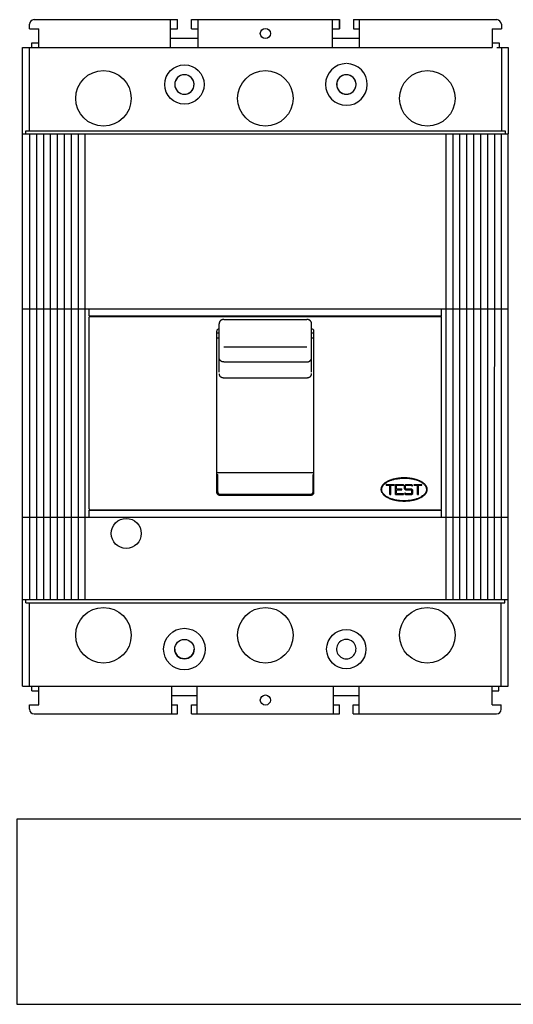
# Model space of a CAD drawing. Units: millimetres. Extents: x -468 to 7992, y 2458 to 2774.
# Drawn here: x 7831 to 7853, y 2641 to 2684 of the extents above; entities that cross this region are included whole.
import ezdxf

# ---------------------------------------------------------------- set-up
doc = ezdxf.new("R2010")
doc.units = ezdxf.units.MM
for name, color, linetype in [('09', 7, 'Continuous'), ('CB_T3-3P', 20, 'Continuous'), ('CB_T3-3P_DETAIL', 61, 'Continuous'), ('CB_T3-3P_HATCH', 3, 'Continuous')]:
    doc.layers.add(name, color=color, linetype=linetype)

# ---------------------------------------------------------------- blocks, each defined once
blk = doc.blocks.new('Tmax T3')
at = {"layer": 'CB_T3-3P', "color": 0}
for p, q in [((-1919.89, 500.15), (-1890.39, 500.15)), ((-1890.39, 499.15), (-1890.39, 500.15)), ((-1890.39, 500.15), (-1888.89, 500.15)), ((-1888.89, 498.15), (-1888.89, 500.15)), ((-1885.89, 500.15), (-1884.39, 500.15)), ((-1885.89, 498.15), (-1885.89, 500.15)), ((-1884.39, 500.15), (-1855.39, 500.15)), ((-1884.39, 499.15), (-1884.39, 500.15)), ((-1855.39, 499.15), (-1855.39, 500.15)), ((-1855.39, 500.15), (-1853.89, 500.15)), ((-1853.89, 498.15), (-1853.89, 500.15)), ((-1853.87, 500.15), (-1853.87, 498.15)), ((-1850.87, 500.15), (-1850.87, 498.15)), ((-1850.87, 500.15), (-1849.62, 500.15)), ((-1849.62, 500.15), (-1849.62, 499.15)), ((-1849.62, 500.15), (-1819.87, 500.15)), ((-1920.89, 498.15), (-1920.89, 499.15)), ((-1920.89, 498.15), (-1919.89, 498.15)), ((-1919.89, 498.15), (-1918.89, 498.15)), ((-1918.89, 495.15), (-1918.89, 498.15)), ((-1890.39, 494.15), (-1890.39, 499.15)), ((-1890.39, 498.15), (-1888.89, 498.15)), ((-1885.89, 498.15), (-1884.39, 498.15)), ((-1884.39, 494.15), (-1884.39, 499.15)), ((-1855.39, 494.15), (-1855.39, 499.15)), ((-1855.39, 498.15), (-1853.89, 498.15)), ((-1850.87, 498.15), (-1849.62, 498.15)), ((-1849.62, 499.15), (-1849.62, 494.15)), ((-1820.87, 498.15), (-1820.87, 495.15)), ((-1820.87, 498.15), (-1819.87, 498.15)), ((-1819.87, 498.15), (-1818.87, 498.15)), ((-1818.87, 499.15), (-1818.87, 498.15)), ((-1890.39, 496.15), (-1884.39, 496.15)), ((-1855.39, 496.15), (-1849.62, 496.15)), ((-1922.39, 494.15), (-1920.89, 494.15)), ((-1922.39, 475.45), (-1922.39, 494.15)), ((-1920.89, 476.15), (-1920.89, 494.15)), ((-1920.89, 494.15), (-1919.89, 494.15)), ((-1920.39, 495.15), (-1918.89, 495.15)), ((-1920.39, 494.15), (-1920.39, 495.15)), ((-1919.89, 494.15), (-1849.62, 494.15)), ((-1918.89, 494.15), (-1918.89, 495.15)), ((-1918.89, 494.15), (-1890.39, 494.15)), ((-1884.39, 494.15), (-1855.39, 494.15)), ((-1849.62, 494.15), (-1820.87, 494.15)), ((-1820.87, 495.15), (-1819.37, 495.15)), ((-1820.87, 495.15), (-1820.87, 494.15)), ((-1819.87, 494.15), (-1818.87, 494.15)), ((-1819.37, 495.15), (-1819.37, 494.15)), ((-1818.87, 494.15), (-1818.87, 476.15)), ((-1818.87, 494.15), (-1817.37, 494.15)), ((-1817.37, 494.15), (-1817.37, 475.45)), ((-1922.39, 475.45), (-1919.64, 475.45)), ((-1922.39, 437.65), (-1922.39, 475.45)), ((-1921.69, 475.45), (-1921.69, 476.15)), ((-1921.69, 476.15), (-1919.39, 476.15)), ((-1919.64, 475.45), (-1919.14, 475.45)), ((-1919.39, 476.15), (-1820.37, 476.15)), ((-1919.14, 475.45), (-1917.84, 475.45)), ((-1917.84, 475.45), (-1917.34, 475.45)), ((-1917.34, 475.45), (-1916.04, 475.45)), ((-1916.04, 475.45), (-1915.54, 475.45)), ((-1915.54, 475.45), (-1914.24, 475.45)), ((-1914.24, 475.45), (-1913.74, 475.45)), ((-1913.74, 475.45), (-1912.44, 475.45)), ((-1912.44, 475.45), (-1911.94, 475.45)), ((-1911.94, 475.45), (-1910.64, 475.45)), ((-1910.64, 475.45), (-1910.14, 475.45)), ((-1910.14, 475.45), (-1908.84, 475.45)), ((-1908.84, 475.45), (-1908.34, 475.45)), ((-1908.34, 475.45), (-1818.07, 475.45)), ((-1831.42, 475.45), (-1830.92, 475.45)), ((-1830.92, 475.45), (-1829.62, 475.45)), ((-1829.62, 475.45), (-1829.12, 475.45)), ((-1829.12, 475.45), (-1827.82, 475.45)), ((-1827.82, 475.45), (-1827.32, 475.45)), ((-1827.32, 475.45), (-1826.02, 475.45)), ((-1826.02, 475.45), (-1825.52, 475.45)), ((-1825.52, 475.45), (-1824.22, 475.45)), ((-1824.22, 475.45), (-1823.72, 475.45)), ((-1823.72, 475.45), (-1822.42, 475.45)), ((-1822.42, 475.45), (-1821.92, 475.45)), ((-1821.92, 475.45), (-1820.62, 475.45)), ((-1820.62, 475.45), (-1820.12, 475.45)), ((-1820.37, 476.15), (-1818.07, 476.15)), ((-1820.12, 475.45), (-1817.37, 475.45)), ((-1818.07, 476.15), (-1818.07, 475.45)), ((-1817.39, 437.65), (-1817.37, 475.45)), ((-1922.39, 392.65), (-1922.39, 437.65)), ((-1922.39, 437.65), (-1922.22, 437.65)), ((-1922.22, 437.65), (-1919.64, 437.65)), ((-1919.64, 437.65), (-1919.14, 437.65)), ((-1919.14, 437.65), (-1917.84, 437.65)), ((-1917.84, 437.65), (-1917.34, 437.65)), ((-1917.34, 437.65), (-1916.04, 437.65)), ((-1916.04, 437.65), (-1915.54, 437.65)), ((-1915.54, 437.65), (-1914.24, 437.65)), ((-1914.24, 437.65), (-1913.74, 437.65)), ((-1913.74, 437.65), (-1912.44, 437.65)), ((-1912.44, 437.65), (-1911.94, 437.65)), ((-1911.94, 437.65), (-1910.64, 437.65)), ((-1910.64, 437.65), (-1910.14, 437.65)), ((-1910.14, 437.65), (-1908.84, 437.65)), ((-1908.84, 437.65), (-1908.34, 437.65)), ((-1908.34, 437.65), (-1907.99, 437.65)), ((-1907.99, 436.15), (-1907.99, 437.65)), ((-1907.99, 437.65), (-1904.99, 437.65)), ((-1907.99, 436.15), (-1907.99, 437.65)), ((-1907.99, 436.15), (-1904.99, 436.15)), ((-1906.29, 436.05), (-1906.29, 436.15)), ((-1904.99, 437.65), (-1883.39, 437.65)), ((-1904.99, 436.15), (-1902.89, 436.15)), ((-1902.89, 436.15), (-1896.89, 436.15)), ((-1902.89, 436.05), (-1902.89, 436.15)), ((-1902.39, 436.05), (-1902.39, 436.15)), ((-1897.39, 436.05), (-1897.39, 436.15)), ((-1896.89, 436.15), (-1883.39, 436.15)), ((-1896.89, 436.05), (-1896.89, 436.15)), ((-1883.39, 437.65), (-1856.39, 437.65)), ((-1883.39, 436.15), (-1856.39, 436.15)), ((-1856.39, 437.65), (-1834.79, 437.65)), ((-1856.39, 436.15), (-1842.89, 436.15)), ((-1842.89, 436.15), (-1836.89, 436.15)), ((-1842.89, 436.05), (-1842.89, 436.15)), ((-1842.39, 436.05), (-1842.39, 436.15)), ((-1837.39, 436.05), (-1837.39, 436.15)), ((-1836.89, 436.15), (-1834.79, 436.15)), ((-1836.89, 436.05), (-1836.89, 436.15)), ((-1834.79, 437.65), (-1831.79, 437.65)), ((-1834.79, 436.15), (-1831.79, 436.15)), ((-1833.49, 436.05), (-1833.49, 436.15)), ((-1831.79, 436.15), (-1831.79, 437.65)), ((-1831.79, 436.15), (-1831.79, 437.65)), ((-1831.79, 437.65), (-1831.44, 437.65)), ((-1831.44, 437.65), (-1830.94, 437.65)), ((-1830.94, 437.65), (-1829.64, 437.65)), ((-1829.64, 437.65), (-1829.14, 437.65)), ((-1829.14, 437.65), (-1827.84, 437.65)), ((-1827.84, 437.65), (-1827.34, 437.65)), ((-1827.34, 437.65), (-1826.04, 437.65)), ((-1826.04, 437.65), (-1825.54, 437.65)), ((-1825.54, 437.65), (-1824.24, 437.65)), ((-1824.24, 437.65), (-1823.74, 437.65)), ((-1823.74, 437.65), (-1822.44, 437.65)), ((-1822.44, 437.65), (-1821.94, 437.65)), ((-1821.94, 437.65), (-1820.64, 437.65)), ((-1820.64, 437.65), (-1820.14, 437.65)), ((-1820.14, 437.65), (-1817.57, 437.65)), ((-1817.57, 437.65), (-1817.39, 437.65)), ((-1817.39, 392.65), (-1817.39, 437.65)), ((-1907.98, 435.92), (-1907.99, 435.89)), ((-1907.99, 435.89), (-1907.99, 435.85)), ((-1907.99, 394.45), (-1907.99, 435.85)), ((-1907.96, 435.96), (-1907.98, 435.92)), ((-1907.93, 435.99), (-1907.96, 435.96)), ((-1907.9, 436.01), (-1907.93, 435.99)), ((-1907.87, 436.03), (-1907.9, 436.01)), ((-1907.83, 436.04), (-1907.87, 436.03)), ((-1907.79, 436.05), (-1907.83, 436.04)), ((-1907.79, 436.05), (-1907.6, 436.05)), ((-1907.6, 436.05), (-1904.81, 436.05)), ((-1904.81, 436.05), (-1834.98, 436.05)), ((-1879.88, 434.54), (-1879.89, 434.5)), ((-1879.89, 434.5), (-1879.89, 434.45)), ((-1879.89, 434.45), (-1879.89, 434.4)), ((-1879.89, 430.11), (-1879.89, 434.4)), ((-1879.87, 434.59), (-1879.88, 434.54)), ((-1879.86, 434.64), (-1879.87, 434.59)), ((-1879.85, 434.69), (-1879.86, 434.64)), ((-1879.83, 434.73), (-1879.85, 434.69)), ((-1879.82, 434.78), (-1879.83, 434.73)), ((-1879.8, 434.82), (-1879.82, 434.78)), ((-1879.77, 434.87), (-1879.8, 434.82)), ((-1879.75, 434.91), (-1879.77, 434.87)), ((-1879.72, 434.95), (-1879.75, 434.91)), ((-1879.7, 434.99), (-1879.72, 434.95)), ((-1879.67, 435.03), (-1879.7, 434.99)), ((-1879.63, 435.06), (-1879.67, 435.03)), ((-1879.6, 435.1), (-1879.63, 435.06)), ((-1879.56, 435.13), (-1879.6, 435.1)), ((-1879.53, 435.16), (-1879.56, 435.13)), ((-1879.49, 435.19), (-1879.53, 435.16)), ((-1879.45, 435.22), (-1879.49, 435.19)), ((-1879.41, 435.25), (-1879.45, 435.22)), ((-1879.36, 435.27), (-1879.41, 435.25)), ((-1879.32, 435.29), (-1879.36, 435.27)), ((-1879.28, 435.31), (-1879.32, 435.29)), ((-1879.23, 435.33), (-1879.28, 435.31)), ((-1879.18, 435.35), (-1879.23, 435.33)), ((-1879.14, 435.36), (-1879.18, 435.35)), ((-1879.09, 435.37), (-1879.14, 435.36)), ((-1879.04, 435.38), (-1879.09, 435.37)), ((-1878.99, 435.38), (-1879.04, 435.38)), ((-1878.94, 435.39), (-1878.99, 435.38)), ((-1878.89, 435.39), (-1878.94, 435.39)), ((-1878.89, 435.39), (-1860.89, 435.39)), ((-1860.84, 435.39), (-1860.89, 435.39)), ((-1860.79, 435.38), (-1860.84, 435.39)), ((-1860.75, 435.38), (-1860.79, 435.38)), ((-1860.7, 435.37), (-1860.75, 435.38)), ((-1860.65, 435.36), (-1860.7, 435.37)), ((-1860.6, 435.35), (-1860.65, 435.36)), ((-1860.56, 435.33), (-1860.6, 435.35)), ((-1860.51, 435.31), (-1860.56, 435.33)), ((-1860.47, 435.29), (-1860.51, 435.31)), ((-1860.42, 435.27), (-1860.47, 435.29)), ((-1860.38, 435.25), (-1860.42, 435.27)), ((-1860.34, 435.22), (-1860.38, 435.25)), ((-1860.3, 435.19), (-1860.34, 435.22)), ((-1860.26, 435.16), (-1860.3, 435.19)), ((-1860.22, 435.13), (-1860.26, 435.16)), ((-1860.19, 435.1), (-1860.22, 435.13)), ((-1860.15, 435.06), (-1860.19, 435.1)), ((-1860.12, 435.03), (-1860.15, 435.06)), ((-1860.09, 434.99), (-1860.12, 435.03)), ((-1860.06, 434.95), (-1860.09, 434.99)), ((-1860.04, 434.91), (-1860.06, 434.95)), ((-1860.01, 434.87), (-1860.04, 434.91)), ((-1859.99, 434.82), (-1860.01, 434.87)), ((-1859.97, 434.78), (-1859.99, 434.82)), ((-1859.95, 434.73), (-1859.97, 434.78)), ((-1859.94, 434.69), (-1859.95, 434.73)), ((-1859.92, 434.64), (-1859.94, 434.69)), ((-1859.91, 434.59), (-1859.92, 434.64)), ((-1859.9, 434.54), (-1859.91, 434.59)), ((-1859.9, 434.5), (-1859.9, 434.54)), ((-1859.89, 434.45), (-1859.9, 434.5)), ((-1859.89, 434.4), (-1859.89, 434.45)), ((-1859.89, 430.11), (-1859.89, 434.4)), ((-1834.98, 436.05), (-1832.19, 436.05)), ((-1832.19, 436.05), (-1831.99, 436.05)), ((-1831.95, 436.04), (-1831.99, 436.05)), ((-1831.92, 436.03), (-1831.95, 436.04)), ((-1831.88, 436.01), (-1831.92, 436.03)), ((-1831.85, 435.99), (-1831.88, 436.01)), ((-1831.83, 435.96), (-1831.85, 435.99)), ((-1831.81, 435.92), (-1831.83, 435.96)), ((-1831.8, 435.89), (-1831.81, 435.92)), ((-1831.79, 435.85), (-1831.8, 435.89)), ((-1831.79, 394.45), (-1831.79, 435.85)), ((-1880.39, 397.95), (-1880.39, 432.85)), ((-1880.39, 432.5), (-1879.89, 432.5)), ((-1859.89, 432.5), (-1859.39, 432.5)), ((-1859.39, 397.95), (-1859.39, 432.85)), ((-1880.39, 431.41), (-1879.89, 431.41)), ((-1879.89, 427.16), (-1879.89, 430.11)), ((-1859.89, 431.41), (-1859.39, 431.41)), ((-1859.89, 427.16), (-1859.89, 430.11)), ((-1879.89, 427.11), (-1879.89, 427.16)), ((-1879.89, 427.06), (-1879.89, 427.11)), ((-1879.88, 427.02), (-1879.89, 427.06)), ((-1879.87, 426.97), (-1879.88, 427.02)), ((-1879.86, 426.93), (-1879.87, 426.97)), ((-1879.85, 426.88), (-1879.86, 426.93)), ((-1879.83, 426.83), (-1879.85, 426.88)), ((-1879.82, 426.79), (-1879.83, 426.83)), ((-1879.8, 426.75), (-1879.82, 426.79)), ((-1879.77, 426.71), (-1879.8, 426.75)), ((-1879.75, 426.66), (-1879.77, 426.71)), ((-1879.72, 426.62), (-1879.75, 426.66)), ((-1879.7, 426.59), (-1879.72, 426.62)), ((-1879.67, 426.55), (-1879.7, 426.59)), ((-1879.63, 426.51), (-1879.67, 426.55)), ((-1879.6, 426.48), (-1879.63, 426.51)), ((-1879.56, 426.45), (-1879.6, 426.48)), ((-1879.53, 426.42), (-1879.56, 426.45)), ((-1879.49, 426.39), (-1879.53, 426.42)), ((-1879.45, 426.36), (-1879.49, 426.39)), ((-1879.41, 426.34), (-1879.45, 426.36)), ((-1879.36, 426.31), (-1879.41, 426.34)), ((-1879.32, 426.29), (-1879.36, 426.31)), ((-1879.28, 426.27), (-1879.32, 426.29)), ((-1879.23, 426.25), (-1879.28, 426.27)), ((-1879.18, 426.24), (-1879.23, 426.25)), ((-1879.14, 426.23), (-1879.18, 426.24)), ((-1879.09, 426.22), (-1879.14, 426.23)), ((-1879.04, 426.21), (-1879.09, 426.22)), ((-1878.99, 426.2), (-1879.04, 426.21)), ((-1878.94, 426.2), (-1878.99, 426.2)), ((-1878.89, 426.2), (-1878.94, 426.2)), ((-1878.89, 426.2), (-1860.89, 426.2)), ((-1860.89, 426.2), (-1860.84, 426.2)), ((-1860.84, 426.2), (-1860.8, 426.2)), ((-1860.8, 426.2), (-1860.75, 426.21)), ((-1860.75, 426.21), (-1860.7, 426.22)), ((-1860.7, 426.22), (-1860.65, 426.23)), ((-1860.65, 426.23), (-1860.6, 426.24)), ((-1860.6, 426.24), (-1860.56, 426.25)), ((-1860.56, 426.25), (-1860.51, 426.27)), ((-1860.51, 426.27), (-1860.47, 426.29)), ((-1860.47, 426.29), (-1860.42, 426.31)), ((-1860.42, 426.31), (-1860.38, 426.34)), ((-1860.38, 426.34), (-1860.34, 426.36)), ((-1860.34, 426.36), (-1860.3, 426.39)), ((-1860.3, 426.39), (-1860.26, 426.42)), ((-1860.26, 426.42), (-1860.22, 426.45)), ((-1860.22, 426.45), (-1860.19, 426.48)), ((-1860.19, 426.48), (-1860.15, 426.51)), ((-1860.15, 426.51), (-1860.12, 426.55)), ((-1860.12, 426.55), (-1860.09, 426.59)), ((-1860.09, 426.59), (-1860.06, 426.62)), ((-1860.06, 426.62), (-1860.04, 426.66)), ((-1860.04, 426.66), (-1860.01, 426.71)), ((-1860.01, 426.71), (-1859.99, 426.75)), ((-1859.99, 426.75), (-1859.97, 426.79)), ((-1859.97, 426.79), (-1859.95, 426.83)), ((-1859.95, 426.83), (-1859.94, 426.88)), ((-1859.94, 426.88), (-1859.92, 426.93)), ((-1859.92, 426.93), (-1859.91, 426.97)), ((-1859.91, 426.97), (-1859.9, 427.02)), ((-1859.9, 427.06), (-1859.89, 427.11)), ((-1859.9, 427.02), (-1859.9, 427.06)), ((-1859.89, 427.11), (-1859.89, 427.16)), ((-1880.39, 402.3), (-1859.39, 402.3)), ((-1879.89, 397.45), (-1859.89, 397.45)), ((-1907.99, 394.45), (-1907.99, 394.41)), ((-1907.99, 394.41), (-1907.98, 394.37)), ((-1907.99, 394.15), (-1904.99, 394.15)), ((-1907.99, 392.65), (-1907.99, 394.15)), ((-1907.98, 394.37), (-1907.96, 394.34)), ((-1907.96, 394.34), (-1907.93, 394.31)), ((-1907.93, 394.31), (-1907.9, 394.28)), ((-1907.9, 394.28), (-1907.87, 394.26)), ((-1907.87, 394.26), (-1907.83, 394.25)), ((-1907.83, 394.25), (-1907.79, 394.25)), ((-1907.79, 394.25), (-1907.6, 394.25)), ((-1907.6, 394.25), (-1904.81, 394.25)), ((-1906.29, 394.15), (-1906.29, 394.25)), ((-1904.99, 394.15), (-1883.39, 394.15)), ((-1904.81, 394.25), (-1834.97, 394.25)), ((-1902.89, 394.15), (-1902.89, 394.25)), ((-1902.39, 394.15), (-1902.39, 394.25)), ((-1897.39, 394.15), (-1897.39, 394.25)), ((-1896.89, 394.15), (-1896.89, 394.25)), ((-1883.39, 394.15), (-1856.39, 394.15)), ((-1856.39, 394.15), (-1834.79, 394.15)), ((-1842.89, 394.15), (-1842.89, 394.25)), ((-1842.39, 394.15), (-1842.39, 394.25)), ((-1837.39, 394.15), (-1837.39, 394.25)), ((-1836.89, 394.15), (-1836.89, 394.25)), ((-1834.97, 394.25), (-1832.19, 394.25)), ((-1834.79, 394.15), (-1831.79, 394.15)), ((-1833.49, 394.15), (-1833.49, 394.25)), ((-1832.19, 394.25), (-1831.99, 394.25)), ((-1831.99, 394.25), (-1831.95, 394.25)), ((-1831.95, 394.25), (-1831.92, 394.26)), ((-1831.92, 394.26), (-1831.88, 394.28)), ((-1831.88, 394.28), (-1831.85, 394.31)), ((-1831.85, 394.31), (-1831.83, 394.34)), ((-1831.83, 394.34), (-1831.81, 394.37)), ((-1831.81, 394.37), (-1831.8, 394.41)), ((-1831.8, 394.41), (-1831.79, 394.45)), ((-1831.79, 392.65), (-1831.79, 394.15)), ((-1922.39, 392.65), (-1922.22, 392.65)), ((-1922.39, 374.85), (-1922.39, 392.65)), ((-1922.22, 392.65), (-1919.64, 392.65)), ((-1919.64, 392.65), (-1919.14, 392.65)), ((-1919.14, 392.65), (-1917.84, 392.65)), ((-1917.84, 392.65), (-1917.34, 392.65)), ((-1917.34, 392.65), (-1916.04, 392.65)), ((-1916.04, 392.65), (-1915.54, 392.65)), ((-1915.54, 392.65), (-1914.24, 392.65)), ((-1914.24, 392.65), (-1913.74, 392.65)), ((-1913.74, 392.65), (-1912.44, 392.65)), ((-1912.44, 392.65), (-1911.94, 392.65)), ((-1911.94, 392.65), (-1910.64, 392.65)), ((-1910.64, 392.65), (-1910.14, 392.65)), ((-1910.14, 392.65), (-1908.84, 392.65)), ((-1908.84, 392.65), (-1908.34, 392.65)), ((-1908.34, 392.65), (-1907.99, 392.65)), ((-1907.99, 392.65), (-1904.99, 392.65)), ((-1904.99, 392.65), (-1883.39, 392.65)), ((-1883.39, 392.65), (-1856.39, 392.65)), ((-1856.39, 392.65), (-1834.79, 392.65)), ((-1834.79, 392.65), (-1831.79, 392.65)), ((-1831.79, 392.65), (-1831.44, 392.65)), ((-1831.44, 392.65), (-1830.94, 392.65)), ((-1830.94, 392.65), (-1829.64, 392.65)), ((-1829.64, 392.65), (-1829.14, 392.65)), ((-1829.14, 392.65), (-1827.84, 392.65)), ((-1827.84, 392.65), (-1827.34, 392.65)), ((-1827.34, 392.65), (-1826.04, 392.65)), ((-1826.04, 392.65), (-1825.54, 392.65)), ((-1825.54, 392.65), (-1824.24, 392.65)), ((-1824.24, 392.65), (-1823.74, 392.65)), ((-1823.74, 392.65), (-1822.44, 392.65)), ((-1822.44, 392.65), (-1821.94, 392.65)), ((-1821.94, 392.65), (-1820.64, 392.65)), ((-1820.64, 392.65), (-1820.14, 392.65)), ((-1820.14, 392.65), (-1817.56, 392.65)), ((-1817.56, 392.65), (-1817.39, 392.65)), ((-1817.39, 374.85), (-1817.39, 392.65)), ((-1922.39, 374.85), (-1919.64, 374.85)), ((-1922.39, 356.15), (-1922.39, 374.85)), ((-1921.69, 374.15), (-1921.69, 374.85)), ((-1919.64, 374.85), (-1919.14, 374.85)), ((-1919.14, 374.85), (-1917.84, 374.85)), ((-1917.84, 374.85), (-1917.34, 374.85)), ((-1917.34, 374.85), (-1916.04, 374.85)), ((-1916.04, 374.85), (-1915.54, 374.85)), ((-1915.54, 374.85), (-1914.24, 374.85)), ((-1914.24, 374.85), (-1913.74, 374.85)), ((-1913.74, 374.85), (-1912.44, 374.85)), ((-1912.44, 374.85), (-1911.94, 374.85)), ((-1911.94, 374.85), (-1910.64, 374.85)), ((-1910.64, 374.85), (-1910.14, 374.85)), ((-1910.14, 374.85), (-1908.84, 374.85)), ((-1908.84, 374.85), (-1908.34, 374.85)), ((-1908.34, 374.85), (-1831.44, 374.85)), ((-1831.44, 374.85), (-1830.94, 374.85)), ((-1830.94, 374.85), (-1829.64, 374.85)), ((-1829.64, 374.85), (-1829.14, 374.85)), ((-1829.14, 374.85), (-1827.84, 374.85)), ((-1827.84, 374.85), (-1827.34, 374.85)), ((-1827.34, 374.85), (-1826.04, 374.85)), ((-1826.04, 374.85), (-1825.54, 374.85)), ((-1825.54, 374.85), (-1824.24, 374.85)), ((-1824.24, 374.85), (-1823.74, 374.85)), ((-1823.74, 374.85), (-1822.44, 374.85)), ((-1822.44, 374.85), (-1821.94, 374.85)), ((-1821.94, 374.85), (-1820.64, 374.85)), ((-1820.64, 374.85), (-1820.14, 374.85)), ((-1820.14, 374.85), (-1817.39, 374.85)), ((-1818.09, 374.15), (-1818.09, 374.85)), ((-1817.39, 356.15), (-1817.39, 374.85)), ((-1921.69, 374.15), (-1919.39, 374.15)), ((-1920.89, 356.15), (-1920.89, 374.15)), ((-1919.39, 374.15), (-1820.39, 374.15)), ((-1820.39, 374.15), (-1818.09, 374.15)), ((-1818.89, 356.15), (-1818.89, 374.15)), ((-1922.39, 356.15), (-1920.89, 356.15)), ((-1920.89, 356.15), (-1919.89, 356.15)), ((-1920.39, 355.15), (-1920.39, 356.15)), ((-1919.89, 356.15), (-1819.89, 356.15)), ((-1918.89, 355.15), (-1918.89, 356.15)), ((-1918.89, 356.15), (-1890.14, 356.15)), ((-1890.14, 351.15), (-1890.14, 356.15)), ((-1884.64, 351.15), (-1884.64, 356.15)), ((-1884.64, 356.15), (-1855.14, 356.15)), ((-1855.14, 351.15), (-1855.14, 356.15)), ((-1849.64, 351.15), (-1849.64, 356.15)), ((-1849.64, 356.15), (-1820.89, 356.15)), ((-1820.89, 355.15), (-1820.89, 356.15)), ((-1819.89, 356.15), (-1818.89, 356.15)), ((-1819.39, 355.15), (-1819.39, 356.15)), ((-1818.89, 356.15), (-1817.39, 356.15)), ((-1920.39, 355.15), (-1918.89, 355.15)), ((-1918.89, 352.15), (-1918.89, 355.15)), ((-1890.14, 354.15), (-1884.64, 354.15)), ((-1855.14, 354.15), (-1849.64, 354.15)), ((-1820.89, 355.15), (-1819.39, 355.15)), ((-1820.89, 352.15), (-1820.89, 355.15)), ((-1920.89, 351.15), (-1920.89, 352.15)), ((-1920.89, 352.15), (-1919.89, 352.15)), ((-1919.89, 352.15), (-1918.89, 352.15)), ((-1890.14, 352.15), (-1888.89, 352.15)), ((-1890.14, 350.15), (-1890.14, 351.15)), ((-1888.89, 350.15), (-1888.89, 352.15)), ((-1885.89, 350.15), (-1885.89, 352.15)), ((-1885.89, 352.15), (-1884.64, 352.15)), ((-1884.64, 350.15), (-1884.64, 351.15)), ((-1855.14, 352.15), (-1853.89, 352.15)), ((-1855.14, 350.15), (-1855.14, 351.15)), ((-1853.89, 350.15), (-1853.89, 352.15)), ((-1850.89, 350.15), (-1850.89, 352.15)), ((-1850.89, 352.15), (-1849.64, 352.15)), ((-1849.64, 350.15), (-1849.64, 351.15)), ((-1820.89, 352.15), (-1819.89, 352.15)), ((-1819.89, 352.15), (-1818.89, 352.15)), ((-1818.89, 351.15), (-1818.89, 352.15)), ((-1919.89, 350.15), (-1890.14, 350.15)), ((-1890.14, 350.15), (-1888.89, 350.15)), ((-1885.89, 350.15), (-1884.64, 350.15)), ((-1884.64, 350.15), (-1855.14, 350.15)), ((-1855.14, 350.15), (-1853.89, 350.15)), ((-1850.89, 350.15), (-1849.64, 350.15)), ((-1849.64, 350.15), (-1819.89, 350.15))]:
    blk.add_line(p, q, dxfattribs=at)
for centre, radius in [((-1869.89, 497.15), 1.1), ((-1887.39, 486.15), 4.25), ((-1904.89, 483.15), 6), ((-1869.89, 483.15), 6), ((-1869.89, 483.15), 6), ((-1834.87, 483.15), 6), ((-1899.97, 389.15), 3.25), ((-1904.89, 367.15), 6), ((-1869.89, 367.15), 6), ((-1834.89, 367.15), 6), ((-1887.39, 364.15), 4.5), ((-1852.39, 364.15), 4.25), ((-1887.39, 364.15), 2.1), ((-1869.89, 353.15), 1.1)]:
    blk.add_circle(centre, radius, dxfattribs=at)
for centre, radius, start, end in [((-1919.89, 499.15), 1, 90.0007, 179.9993), ((-1819.87, 499.15), 1, 0.0007, 89.9993), ((-1852.39, 486.15), 4.5, 90.0017, 179.9983), ((-1852.35, 486.15), 4.5, 359.467, 89.4635), ((-1887.39, 486.15), 2.1, 0, 180), ((-1887.39, 486.15), 2.1, 134.9447, 223.5078), ((-1887.39, 486.15), 2.1, 311.9549, 54.3071), ((-1852.39, 486.15), 2.1, 90.0006, 179.9994), ((-1852.39, 486.15), 2.1, 90.0031, 179.9973), ((-1852.39, 486.15), 2.1, 134.9448, 223.5078), ((-1852.37, 486.15), 2.1, 314.4153, 225.583), ((-1852.39, 486.15), 2.1, 270, 90), ((-1887.39, 486.15), 2.1, 180, 225.5846), ((-1887.39, 486.15), 2.1, 314.417, 0), ((-1852.39, 486.15), 4.5, 180.0017, 269.9983), ((-1852.39, 486.15), 2.1, 180.0006, 269.9994), ((-1852.39, 486.15), 2.1, 180.0017, 225.2943), ((-1852.35, 486.15), 4.5, 269.467, 359.4635), ((-1887.39, 486.15), 2.1, 224.7032, 227.6485), ((-1887.39, 486.15), 2.1, 225.5687, 244.9844), ((-1887.39, 486.15), 2.1, 225.5846, 314.417), ((-1887.39, 486.15), 2.1, 288.3018, 314.9727), ((-1852.39, 486.15), 2.1, 224.7032, 226.8045), ((-1852.37, 486.15), 2.1, 225.583, 314.4153), ((-1879.89, 432.85), 0.5, 90.0007, 179.9996), ((-1859.89, 432.85), 0.5, 0.002, 89.9977), ((-1879.89, 397.95), 0.5, 180.002, 269.9977), ((-1859.89, 397.95), 0.5, 270.0007, 359.9996), ((-1852.39, 364.15), 2.1, 45.5847, 134.417), ((-1887.39, 364.15), 2.1, 180.0015, 359.9994), ((-1852.39, 364.15), 2.1, 134.417, 45.5847), ((-1919.89, 351.15), 1, 180.0007, 269.9993), ((-1819.89, 351.15), 1, 270.0007, 359.9993)]:
    blk.add_arc(centre, radius, start, end, dxfattribs=at)
at = {"layer": 'CB_T3-3P_DETAIL', "color": 0}
for p, q in [((-1920.89, 475.45), (-1920.89, 374.85)), ((-1919.39, 475.45), (-1919.39, 374.85)), ((-1917.89, 475.45), (-1917.89, 374.85)), ((-1916.39, 475.45), (-1916.39, 374.85)), ((-1914.89, 475.45), (-1914.89, 374.85)), ((-1913.39, 475.45), (-1913.39, 374.85)), ((-1911.89, 475.45), (-1911.89, 374.85)), ((-1910.39, 475.45), (-1910.39, 374.85)), ((-1908.89, 475.45), (-1908.89, 374.85)), ((-1830.89, 475.45), (-1830.89, 374.85)), ((-1829.39, 475.45), (-1829.39, 374.85)), ((-1827.89, 475.45), (-1827.89, 374.85)), ((-1826.39, 475.45), (-1826.39, 374.85)), ((-1824.89, 475.45), (-1824.89, 374.85)), ((-1823.39, 475.45), (-1823.39, 374.85)), ((-1821.89, 475.45), (-1821.89, 374.85)), ((-1820.37, 475.45), (-1820.39, 374.85)), ((-1818.89, 475.45), (-1818.89, 374.85)), ((-1878.89, 429.47), (-1860.89, 429.47)), ((-1879.89, 423.96), (-1879.89, 427.16)), ((-1859.89, 423.96), (-1859.89, 427.16)), ((-1878.89, 422.79), (-1878.89, 422.8)), ((-1878.89, 422.8), (-1860.89, 422.8)), ((-1860.89, 422.8), (-1860.89, 422.79)), ((-1880.39, 401.9), (-1880.19, 401.9)), ((-1880.19, 401.77), (-1880.19, 401.9)), ((-1880.19, 401.71), (-1880.19, 401.77)), ((-1880.19, 398.32), (-1880.19, 401.71)), ((-1859.59, 401.9), (-1859.39, 401.9)), ((-1859.59, 401.77), (-1859.59, 401.9)), ((-1859.59, 401.71), (-1859.59, 401.77)), ((-1859.59, 398.32), (-1859.59, 401.71)), ((-1843.89, 399.97), (-1843.89, 400.06)), ((-1843.83, 400.1), (-1843.73, 400.1)), ((-1842.39, 400.81), (-1841.5, 400.99)), ((-1841.39, 400.8), (-1841.39, 400.91)), ((-1840.89, 400.85), (-1840.89, 400.98)), ((-1838.89, 400.98), (-1838.89, 400.99)), ((-1838.39, 400.89), (-1838.39, 400.93)), ((-1836.07, 400.1), (-1836, 400.1)), ((-1835.89, 399.95), (-1835.89, 400.04)), ((-1880.19, 398.15), (-1880.19, 398.32)), ((-1859.59, 398.15), (-1859.59, 398.32)), ((-1843.74, 399.75), (-1842.04, 399.75)), ((-1843.74, 399.55), (-1843.74, 399.75)), ((-1843.74, 399.55), (-1842.99, 399.55)), ((-1842.99, 397.55), (-1842.99, 399.55)), ((-1842.79, 397.55), (-1842.79, 399.55)), ((-1842.79, 399.55), (-1842.04, 399.55)), ((-1842.04, 399.55), (-1842.04, 399.75)), ((-1841.74, 399.75), (-1840.04, 399.75)), ((-1841.74, 397.55), (-1841.74, 399.75)), ((-1841.54, 398.75), (-1841.54, 399.55)), ((-1841.54, 399.55), (-1840.04, 399.55)), ((-1841.54, 398.75), (-1840.39, 398.75)), ((-1841.54, 397.75), (-1841.54, 398.55)), ((-1841.54, 398.55), (-1840.39, 398.55)), ((-1840.39, 398.55), (-1840.39, 398.75)), ((-1840.04, 399.55), (-1840.04, 399.75)), ((-1839.79, 399.49), (-1839.53, 399.75)), ((-1839.79, 398.81), (-1839.79, 399.49)), ((-1839.79, 398.81), (-1839.53, 398.55)), ((-1839.79, 397.81), (-1839.65, 397.95)), ((-1839.65, 397.95), (-1839.45, 397.75)), ((-1839.59, 399.41), (-1839.45, 399.55)), ((-1839.59, 398.89), (-1839.59, 399.41)), ((-1839.59, 398.89), (-1839.45, 398.75)), ((-1839.53, 399.75), (-1838.3, 399.75)), ((-1839.53, 398.55), (-1838.38, 398.55)), ((-1839.45, 399.55), (-1838.38, 399.55)), ((-1839.45, 398.75), (-1838.3, 398.75)), ((-1838.38, 399.55), (-1838.18, 399.35)), ((-1838.38, 398.55), (-1838.24, 398.41)), ((-1838.38, 397.75), (-1838.24, 397.89)), ((-1838.3, 399.75), (-1838.04, 399.49)), ((-1838.3, 398.75), (-1838.04, 398.49)), ((-1838.24, 397.89), (-1838.24, 398.41)), ((-1838.18, 399.35), (-1838.04, 399.49)), ((-1838.04, 397.81), (-1838.04, 398.49)), ((-1837.74, 399.55), (-1837.74, 399.75)), ((-1837.74, 399.75), (-1836.04, 399.75)), ((-1837.74, 399.55), (-1836.99, 399.55)), ((-1836.99, 397.55), (-1836.99, 399.55)), ((-1836.79, 397.55), (-1836.79, 399.55)), ((-1836.79, 399.55), (-1836.04, 399.55)), ((-1836.04, 399.55), (-1836.04, 399.75)), ((-1879.79, 397.65), (-1879.75, 397.65)), ((-1879.69, 397.65), (-1860.09, 397.65)), ((-1860.04, 397.65), (-1859.99, 397.65)), ((-1843.89, 397.25), (-1843.89, 397.36)), ((-1842.99, 397.55), (-1842.79, 397.55)), ((-1842.89, 396.74), (-1842.89, 396.8)), ((-1841.74, 397.55), (-1840.04, 397.55)), ((-1841.54, 397.75), (-1840.04, 397.75)), ((-1840.04, 397.55), (-1840.04, 397.75)), ((-1839.79, 397.81), (-1839.53, 397.55)), ((-1839.53, 397.55), (-1838.3, 397.55)), ((-1839.45, 397.75), (-1838.38, 397.75)), ((-1838.3, 397.55), (-1838.04, 397.81)), ((-1836.99, 397.55), (-1836.79, 397.55)), ((-1836.89, 396.76), (-1836.89, 396.79)), ((-1835.89, 397.23), (-1835.89, 397.39)), ((-1835.44, 397.8), (-1835.36, 397.8))]:
    blk.add_line(p, q, dxfattribs=at)
for points in [[(-1879.89, 423.51), (-1879.87, 423.43), (-1879.84, 423.35), (-1879.81, 423.28), (-1879.77, 423.21), (-1879.73, 423.15), (-1879.68, 423.09), (-1879.62, 423.04), (-1879.56, 422.99), (-1879.5, 422.95), (-1879.42, 422.91), (-1879.35, 422.88), (-1879.27, 422.85), (-1879.18, 422.83), (-1879.09, 422.81), (-1878.99, 422.8), (-1878.89, 422.79)], [(-1860.89, 422.79), (-1860.78, 422.8), (-1860.72, 422.81), (-1860.67, 422.82), (-1860.61, 422.83), (-1860.56, 422.84), (-1860.51, 422.85), (-1860.46, 422.87), (-1860.42, 422.89), (-1860.37, 422.91), (-1860.33, 422.93), (-1860.29, 422.95), (-1860.25, 422.98), (-1860.21, 423), (-1860.18, 423.03), (-1860.14, 423.06), (-1860.11, 423.09), (-1860.08, 423.12), (-1860.05, 423.16), (-1860.03, 423.19), (-1860, 423.23), (-1859.98, 423.27), (-1859.96, 423.31), (-1859.94, 423.35), (-1859.93, 423.4), (-1859.91, 423.44), (-1859.9, 423.49), (-1859.89, 423.53), (-1859.88, 423.58), (-1859.88, 423.63), (-1859.88, 423.68), (-1859.88, 423.73)], [(-1842.39, 400.81), (-1842.58, 400.75), (-1842.76, 400.69), (-1842.94, 400.63), (-1843.11, 400.56), (-1843.27, 400.49), (-1843.43, 400.41), (-1843.58, 400.34), (-1843.72, 400.25), (-1843.86, 400.17), (-1843.99, 400.08), (-1844.11, 399.99), (-1844.22, 399.9), (-1844.33, 399.8), (-1844.42, 399.7), (-1844.51, 399.6), (-1844.55, 399.55), (-1844.59, 399.5), (-1844.63, 399.45), (-1844.66, 399.4), (-1844.69, 399.35), (-1844.72, 399.29), (-1844.75, 399.24), (-1844.77, 399.19), (-1844.8, 399.13), (-1844.82, 399.08), (-1844.83, 399.03), (-1844.85, 398.97), (-1844.86, 398.92), (-1844.87, 398.86), (-1844.88, 398.81), (-1844.89, 398.76), (-1844.89, 398.7), (-1844.89, 398.65)], [(-1834.99, 398.65), (-1835, 398.73), (-1835, 398.81), (-1835.02, 398.89), (-1835.04, 398.97), (-1835.06, 399.05), (-1835.09, 399.13), (-1835.13, 399.21), (-1835.17, 399.29), (-1835.22, 399.36), (-1835.28, 399.44), (-1835.34, 399.53), (-1835.41, 399.61), (-1835.48, 399.68), (-1835.56, 399.76), (-1835.63, 399.83), (-1835.71, 399.89), (-1835.8, 399.96), (-1835.88, 400.02), (-1835.97, 400.08), (-1836.06, 400.13), (-1836.15, 400.19), (-1836.24, 400.24), (-1836.33, 400.29), (-1836.42, 400.33), (-1836.52, 400.38), (-1836.61, 400.42), (-1836.8, 400.5), (-1837, 400.58), (-1837.2, 400.65), (-1837.4, 400.71), (-1837.6, 400.76), (-1837.8, 400.82), (-1838.01, 400.86), (-1838.21, 400.9), (-1838.42, 400.93), (-1838.62, 400.96), (-1838.83, 400.99), (-1839.03, 401.01), (-1839.2, 401.02), (-1839.37, 401.03), (-1839.54, 401.04), (-1839.71, 401.04), (-1839.88, 401.05), (-1840.04, 401.05), (-1840.21, 401.04), (-1840.38, 401.03), (-1840.55, 401.03), (-1840.71, 401.01), (-1840.88, 401), (-1841.05, 400.98), (-1841.21, 400.96), (-1841.38, 400.93), (-1841.54, 400.91), (-1841.71, 400.87), (-1841.87, 400.84), (-1842.04, 400.8), (-1842.2, 400.76), (-1842.37, 400.72), (-1842.52, 400.67), (-1842.67, 400.62), (-1842.83, 400.56), (-1842.99, 400.5), (-1843.15, 400.43), (-1843.3, 400.36), (-1843.46, 400.29), (-1843.61, 400.2), (-1843.76, 400.11), (-1843.83, 400.07), (-1843.9, 400.02), (-1843.97, 399.97), (-1844.04, 399.92), (-1844.11, 399.87), (-1844.17, 399.81), (-1844.23, 399.75), (-1844.29, 399.7), (-1844.35, 399.64), (-1844.41, 399.57), (-1844.46, 399.51), (-1844.51, 399.44), (-1844.56, 399.37), (-1844.6, 399.3), (-1844.64, 399.23), (-1844.68, 399.15), (-1844.71, 399.07), (-1844.74, 398.99), (-1844.76, 398.91), (-1844.78, 398.82), (-1844.79, 398.74), (-1844.79, 398.65)], [(-1843.91, 400.13), (-1844.03, 400.05), (-1844.14, 399.96), (-1844.25, 399.88), (-1844.29, 399.83)], [(-1843.54, 400.36), (-1843.65, 400.3), (-1843.76, 400.23), (-1843.86, 400.17), (-1843.97, 400.1), (-1844.07, 400.02)], [(-1836.49, 400.48), (-1836.63, 400.54), (-1836.76, 400.6), (-1836.9, 400.65), (-1837.04, 400.7), (-1837.18, 400.75), (-1837.32, 400.79), (-1837.46, 400.83), (-1837.6, 400.87), (-1837.75, 400.9), (-1837.89, 400.94), (-1838.08, 400.98), (-1838.27, 401.01), (-1838.46, 401.04), (-1838.65, 401.07), (-1838.84, 401.09), (-1839.03, 401.11), (-1839.22, 401.12), (-1839.41, 401.13), (-1839.6, 401.14), (-1839.8, 401.15), (-1839.99, 401.15), (-1840.18, 401.14), (-1840.37, 401.14), (-1840.56, 401.12), (-1840.75, 401.11), (-1840.94, 401.09), (-1841.13, 401.07), (-1841.32, 401.04), (-1841.51, 401.01), (-1841.7, 400.98), (-1841.89, 400.94), (-1842.08, 400.9), (-1842.26, 400.85), (-1842.45, 400.8), (-1842.63, 400.74), (-1842.81, 400.68), (-1842.99, 400.61), (-1843.17, 400.54), (-1843.34, 400.46), (-1843.51, 400.37)], [(-1842.28, 400.84), (-1842.45, 400.79), (-1842.52, 400.77)], [(-1841.5, 401.01), (-1841.3, 401.05), (-1841.11, 401.07), (-1840.91, 401.09), (-1840.71, 401.11), (-1840.51, 401.13), (-1840.31, 401.14), (-1840.11, 401.14), (-1839.91, 401.15), (-1839.71, 401.14), (-1839.51, 401.14), (-1839.31, 401.13), (-1839.11, 401.12), (-1838.91, 401.1), (-1838.71, 401.08), (-1838.51, 401.05), (-1838.31, 401.02)], [(-1835.22, 399.54), (-1835.28, 399.61), (-1835.34, 399.69), (-1835.41, 399.76), (-1835.49, 399.83), (-1835.56, 399.9), (-1835.64, 399.96), (-1835.73, 400.03), (-1835.82, 400.1), (-1835.91, 400.16), (-1836.01, 400.22), (-1836.11, 400.28), (-1836.22, 400.34), (-1836.33, 400.4), (-1836.44, 400.45), (-1836.56, 400.51), (-1836.68, 400.56), (-1836.8, 400.61), (-1836.92, 400.66), (-1837.05, 400.7), (-1837.19, 400.75), (-1837.32, 400.79), (-1837.46, 400.83), (-1837.6, 400.87), (-1837.74, 400.9), (-1837.88, 400.94), (-1838.03, 400.97), (-1838.18, 400.99), (-1838.33, 401.02), (-1838.48, 401.04), (-1838.63, 401.07), (-1838.78, 401.08), (-1838.94, 401.1), (-1839.09, 401.11), (-1839.25, 401.13), (-1839.41, 401.13), (-1839.57, 401.14), (-1839.72, 401.15), (-1839.88, 401.15), (-1840.04, 401.15), (-1840.2, 401.14), (-1840.36, 401.14), (-1840.51, 401.13), (-1840.67, 401.12), (-1840.83, 401.1), (-1840.98, 401.09), (-1841.14, 401.07), (-1841.29, 401.05), (-1841.44, 401.02)], [(-1835.28, 399.61), (-1835.36, 399.7), (-1835.43, 399.78), (-1835.52, 399.85), (-1835.6, 399.93), (-1835.69, 400), (-1835.78, 400.07), (-1835.87, 400.13), (-1835.97, 400.2), (-1836.07, 400.26), (-1836.17, 400.31)], [(-1844.2, 399.92), (-1844.26, 399.87), (-1844.31, 399.82), (-1844.36, 399.76), (-1844.42, 399.71), (-1844.47, 399.66), (-1844.52, 399.6), (-1844.56, 399.54), (-1844.61, 399.48), (-1844.65, 399.42), (-1844.69, 399.36), (-1844.72, 399.29), (-1844.76, 399.23), (-1844.79, 399.16), (-1844.81, 399.09), (-1844.84, 399.02), (-1844.86, 398.95), (-1844.87, 398.88), (-1844.88, 398.8), (-1844.89, 398.72), (-1844.89, 398.65)], [(-1844.89, 398.65), (-1844.89, 398.59), (-1844.89, 398.52), (-1844.88, 398.46), (-1844.87, 398.41), (-1844.86, 398.35), (-1844.84, 398.29), (-1844.82, 398.24), (-1844.81, 398.18), (-1844.78, 398.13), (-1844.76, 398.07)], [(-1844.89, 398.65), (-1844.89, 398.59), (-1844.89, 398.53), (-1844.88, 398.47), (-1844.87, 398.42), (-1844.86, 398.36), (-1844.84, 398.3), (-1844.83, 398.24), (-1844.81, 398.19), (-1844.78, 398.13), (-1844.76, 398.07), (-1844.73, 398.02), (-1844.7, 397.96)], [(-1844.79, 398.65), (-1844.79, 398.57), (-1844.78, 398.48), (-1844.77, 398.4), (-1844.75, 398.32), (-1844.72, 398.24), (-1844.69, 398.16), (-1844.65, 398.08), (-1844.61, 398.01), (-1844.56, 397.93), (-1844.51, 397.85), (-1844.45, 397.77), (-1844.38, 397.69), (-1844.3, 397.61), (-1844.23, 397.54), (-1844.15, 397.47), (-1844.07, 397.4), (-1843.99, 397.34), (-1843.9, 397.27), (-1843.82, 397.22), (-1843.73, 397.16), (-1843.64, 397.11), (-1843.55, 397.06), (-1843.46, 397.01), (-1843.36, 396.96), (-1843.27, 396.91), (-1843.18, 396.87), (-1842.98, 396.79), (-1842.79, 396.72), (-1842.59, 396.65), (-1842.39, 396.59), (-1842.19, 396.53), (-1841.99, 396.48), (-1841.78, 396.43), (-1841.57, 396.39), (-1841.37, 396.36), (-1841.16, 396.33), (-1840.96, 396.3), (-1840.75, 396.28), (-1840.58, 396.27), (-1840.41, 396.26), (-1840.25, 396.25), (-1840.08, 396.25), (-1839.91, 396.25), (-1839.74, 396.25), (-1839.57, 396.25), (-1839.41, 396.26), (-1839.24, 396.27), (-1839.07, 396.28), (-1838.91, 396.3), (-1838.74, 396.31), (-1838.57, 396.34), (-1838.41, 396.36), (-1838.24, 396.39), (-1838.08, 396.42), (-1837.91, 396.45), (-1837.75, 396.49), (-1837.58, 396.53), (-1837.42, 396.58), (-1837.27, 396.62), (-1837.11, 396.67), (-1836.96, 396.73), (-1836.8, 396.79), (-1836.64, 396.86), (-1836.48, 396.93), (-1836.33, 397.01), (-1836.17, 397.09), (-1836.03, 397.18), (-1835.96, 397.22), (-1835.88, 397.27), (-1835.81, 397.32), (-1835.75, 397.37), (-1835.68, 397.43), (-1835.62, 397.48), (-1835.55, 397.54), (-1835.49, 397.6), (-1835.43, 397.66), (-1835.38, 397.72), (-1835.32, 397.79), (-1835.27, 397.85), (-1835.23, 397.92), (-1835.18, 397.99), (-1835.14, 398.07), (-1835.1, 398.14), (-1835.07, 398.22), (-1835.05, 398.3), (-1835.02, 398.38), (-1835.01, 398.47), (-1835, 398.56), (-1834.99, 398.65)], [(-1835.59, 397.38), (-1835.53, 397.42), (-1835.48, 397.48), (-1835.42, 397.53), (-1835.37, 397.58), (-1835.32, 397.64), (-1835.27, 397.69), (-1835.22, 397.75), (-1835.18, 397.81), (-1835.14, 397.87), (-1835.1, 397.94), (-1835.06, 398), (-1835.03, 398.07), (-1835, 398.13), (-1834.97, 398.2), (-1834.95, 398.27), (-1834.93, 398.34), (-1834.91, 398.42), (-1834.9, 398.49), (-1834.9, 398.57), (-1834.89, 398.65)], [(-1834.89, 398.65), (-1834.9, 398.73), (-1834.9, 398.81), (-1834.92, 398.89), (-1834.93, 398.95), (-1834.95, 399.01), (-1834.96, 399.06), (-1834.98, 399.12), (-1835.01, 399.18), (-1835.03, 399.23), (-1835.06, 399.28), (-1835.09, 399.34), (-1835.12, 399.39), (-1835.15, 399.44), (-1835.22, 399.53)], [(-1835.22, 397.76), (-1835.16, 397.85), (-1835.1, 397.94), (-1835.05, 398.03), (-1835, 398.13), (-1834.96, 398.23), (-1834.95, 398.28), (-1834.93, 398.33), (-1834.92, 398.38), (-1834.91, 398.44), (-1834.9, 398.49), (-1834.9, 398.54), (-1834.89, 398.59), (-1834.89, 398.65)], [(-1834.89, 398.65), (-1834.89, 398.71), (-1834.9, 398.77), (-1834.91, 398.83), (-1834.92, 398.89), (-1834.93, 398.94), (-1834.94, 399), (-1834.96, 399.06), (-1834.98, 399.11), (-1835, 399.17), (-1835.03, 399.22)], [(-1844.55, 397.74), (-1844.5, 397.68), (-1844.45, 397.62), (-1844.4, 397.57), (-1844.35, 397.51), (-1844.29, 397.46), (-1844.23, 397.4), (-1844.16, 397.35), (-1844.1, 397.29), (-1844.03, 397.24), (-1843.96, 397.19), (-1843.88, 397.14), (-1843.81, 397.09), (-1843.73, 397.04), (-1843.64, 396.99), (-1843.56, 396.95), (-1843.47, 396.9), (-1843.3, 396.81), (-1843.11, 396.73), (-1842.91, 396.65), (-1842.71, 396.58), (-1842.5, 396.51), (-1842.28, 396.45), (-1842.06, 396.39), (-1841.83, 396.34), (-1841.6, 396.3), (-1841.36, 396.26), (-1841.12, 396.22), (-1840.87, 396.2), (-1840.63, 396.17), (-1840.38, 396.16), (-1840.13, 396.15), (-1839.88, 396.15), (-1839.63, 396.15), (-1839.38, 396.16), (-1839.13, 396.18), (-1838.88, 396.2), (-1838.64, 396.23), (-1838.4, 396.26), (-1838.16, 396.3), (-1837.93, 396.35), (-1837.7, 396.4), (-1837.48, 396.46), (-1837.26, 396.52), (-1837.05, 396.59), (-1836.85, 396.66), (-1836.65, 396.74), (-1836.47, 396.83), (-1836.29, 396.91), (-1836.2, 396.96), (-1836.12, 397.01), (-1836.04, 397.05), (-1835.96, 397.1), (-1835.88, 397.15), (-1835.81, 397.2), (-1835.74, 397.25), (-1835.67, 397.31), (-1835.61, 397.36), (-1835.54, 397.41), (-1835.48, 397.47), (-1835.42, 397.52), (-1835.37, 397.58), (-1835.32, 397.64), (-1835.27, 397.7), (-1835.22, 397.75)], [(-1844.51, 397.69), (-1844.43, 397.6), (-1844.35, 397.51), (-1844.26, 397.43), (-1844.16, 397.35), (-1844.07, 397.27), (-1843.97, 397.2), (-1843.87, 397.13), (-1843.76, 397.06), (-1843.65, 397), (-1843.55, 396.94)], [(-1843.3, 396.81), (-1843.16, 396.75), (-1843.02, 396.7), (-1842.89, 396.64), (-1842.75, 396.59), (-1842.61, 396.55), (-1842.47, 396.5), (-1842.32, 396.46), (-1842.18, 396.42), (-1842.04, 396.39), (-1841.89, 396.36), (-1841.71, 396.32), (-1841.52, 396.28), (-1841.33, 396.25), (-1841.14, 396.23), (-1840.95, 396.2), (-1840.76, 396.18), (-1840.57, 396.17), (-1840.37, 396.16), (-1840.18, 396.15), (-1839.99, 396.15), (-1839.8, 396.15), (-1839.61, 396.15), (-1839.41, 396.16), (-1839.22, 396.17), (-1839.03, 396.18), (-1838.84, 396.2), (-1838.65, 396.22), (-1838.46, 396.25), (-1838.27, 396.28), (-1838.08, 396.32), (-1837.96, 396.34), (-1837.83, 396.37), (-1837.7, 396.4), (-1837.57, 396.43), (-1837.45, 396.47), (-1837.32, 396.5), (-1837.2, 396.54), (-1837.08, 396.58), (-1836.95, 396.62), (-1836.83, 396.67), (-1836.71, 396.72), (-1836.59, 396.77), (-1836.47, 396.82), (-1836.36, 396.88), (-1836.24, 396.94), (-1836.13, 397), (-1836.02, 397.06), (-1835.91, 397.13), (-1835.81, 397.21), (-1835.71, 397.28)]]:
    blk.add_lwpolyline(points, dxfattribs=at)
for centre, start, end in [((-1879.69, 398.15), 180.0054, 258.6658), ((-1860.09, 398.15), 281.3669, 359.9946)]:
    blk.add_arc(centre, 0.5, start, end, dxfattribs=at)
at = {"layer": 'CB_T3-3P_HATCH', "color": 0}
blk.add_line((-1879.9, 423.6), (-1879.89, 423.51), dxfattribs=at)

msp = doc.modelspace()

# ---------------------------------------------------------------- linework, layer by layer
at = {"color": 5}
msp.add_lwpolyline([(7831.084, 2641.299), (7959.084, 2641.299), (7959.084, 2649.299), (7831.084, 2649.299)], close=True, dxfattribs=at)

# ---------------------------------------------------------------- block references
at = {"layer": '09', "color": 0, "xscale": 0.2000000000007276, "yscale": 0.2000000000007276, "zscale": 0.2000000000007276}
msp.add_blockref('Tmax T3', (8215.809, 2583.816), dxfattribs=at)

doc.saveas('drawing.dxf')
